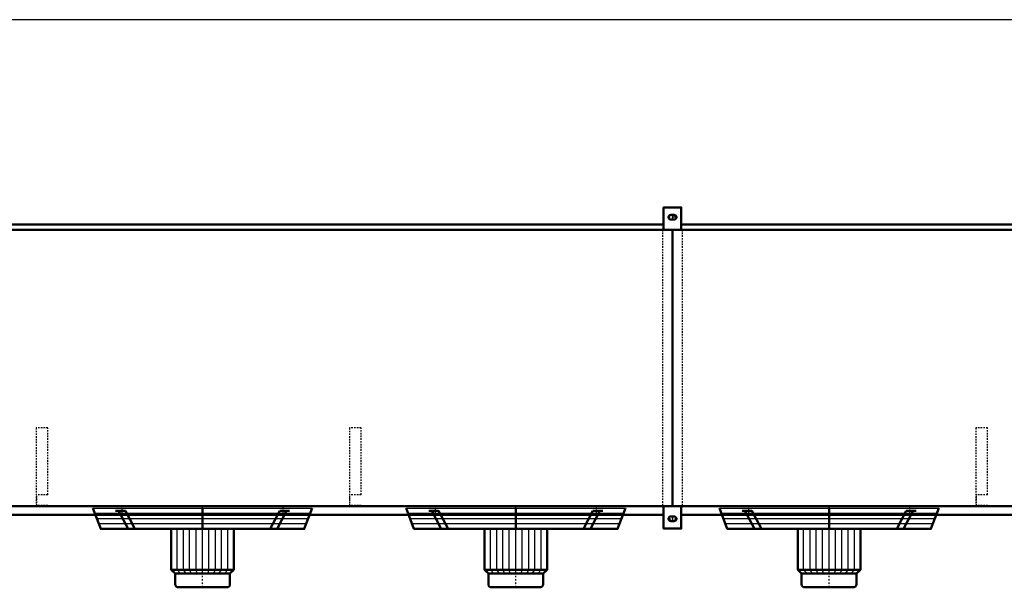
# Model space of a CAD drawing. Extents: x -4879 to 3083, y 123 to 5682.
# Drawn here: x -3201 to -686, y 4233 to 5682 of the extents above; entities that cross this region are included whole.
import ezdxf

# ---------------------------------------------------------------- set-up
doc = ezdxf.new("R2010")
doc.units = 0
doc.header["$MEASUREMENT"] = 0
for name, pattern in [('DASHDOT', [8.5, 4, -2, 0.5, -2]), ('HIDDEN', [7, 4, -3]), ('STRICHPUNKT2', [18.5, 10, -4, 0.5, -4])]:
    doc.linetypes.add(name, pattern=pattern)
doc.layers.get('0').update_dxf_attribs({"linetype": 'CONTINUOUS'})
for name, color, linetype in [('APPLE', 7, 'CONTINUOUS'), ('HATCH', 3, 'CONTINUOUS'), ('LE_HIDDEN1', 3, 'HIDDEN'), ('LE_MIDDLE', 7, 'CONTINUOUS'), ('TITLE', 7, 'CONTINUOUS')]:
    doc.layers.add(name, color=color, linetype=linetype)
doc.layers.add('LE_NORM', color=7, linetype='CONTINUOUS', lineweight=50)

# ---------------------------------------------------------------- blocks, each defined once
blk = doc.blocks.new('TUSSENSCHOT_________00008')
at = {"layer": 'LE_HIDDEN1'}
for p, q in [((-3128.9, 4469.1), (-3158.9, 4469.1)), ((-2328.9, 4469.1), (-2358.9, 4469.1)), ((-728.9, 4469.1), (-758.9, 4469.1))]:
    blk.add_line(p, q, dxfattribs=at)
for points in [[(-3128.9, 4469.1), (-3128.9, 4639.6), (-3158.9, 4639.6), (-3158.9, 4439.6), (-3128.9, 4439.6), (-3128.9, 4441.1), (-3157.4, 4441.1), (-3157.4, 4469.1)], [(-2328.9, 4469.1), (-2328.9, 4639.6), (-2358.9, 4639.6), (-2358.9, 4439.6), (-2328.9, 4439.6), (-2328.9, 4441.1), (-2357.4, 4441.1), (-2357.4, 4469.1)], [(-728.9, 4469.1), (-728.9, 4639.6), (-758.9, 4639.6), (-758.9, 4439.6), (-728.9, 4439.6), (-728.9, 4441.1), (-757.4, 4441.1), (-757.4, 4469.1)]]:
    blk.add_lwpolyline(points, dxfattribs=at)
blk = doc.blocks.new('TOP_________________00009')
at = {"layer": 'HATCH'}
for p, q in [((-3009, 4421.6), (-2458.8, 4421.6)), ((-3004.1, 4408.6), (-2463.7, 4408.6)), ((-2209, 4421.6), (-1658.8, 4421.6)), ((-2204.1, 4408.6), (-1663.7, 4408.6)), ((-1409, 4421.6), (-858.8, 4421.6)), ((-1404.1, 4408.6), (-863.7, 4408.6)), ((-2999.1, 4395.6), (-2468.6, 4395.6)), ((-2733.9, 4267.6), (-2733.9, 4381.6)), ((-2199.1, 4395.6), (-1668.6, 4395.6)), ((-1933.9, 4267.6), (-1933.9, 4381.6)), ((-1399.1, 4395.6), (-868.6, 4395.6)), ((-1133.9, 4267.6), (-1133.9, 4381.6))]:
    blk.add_line(p, q, dxfattribs=at)
for points in [[(-3013.9, 4434.6), (-2453.9, 4434.6)], [(-2213.9, 4434.6), (-1653.9, 4434.6)], [(-1413.9, 4434.6), (-853.9, 4434.6)], [(-2789.9, 4267.6), (-2798.9, 4277.6), (-2798.9, 4381.6)], [(-2775.9, 4267.6), (-2782.4, 4277.6), (-2782.4, 4381.6)], [(-2761.9, 4267.6), (-2766.9, 4277.6), (-2766.9, 4381.6)], [(-2747.9, 4267.6), (-2750.4, 4277.6), (-2750.4, 4381.6)], [(-2719.9, 4267.6), (-2717.4, 4277.6), (-2717.4, 4381.6)], [(-2705.9, 4267.6), (-2700.9, 4277.6), (-2700.9, 4381.6)], [(-2691.9, 4267.6), (-2685.4, 4277.6), (-2685.4, 4381.6)], [(-2677.9, 4267.6), (-2668.9, 4277.6), (-2668.9, 4381.6)], [(-1989.9, 4267.6), (-1998.9, 4277.6), (-1998.9, 4381.6)], [(-1975.9, 4267.6), (-1982.4, 4277.6), (-1982.4, 4381.6)], [(-1961.9, 4267.6), (-1966.9, 4277.6), (-1966.9, 4381.6)], [(-1947.9, 4267.6), (-1950.4, 4277.6), (-1950.4, 4381.6)], [(-1919.9, 4267.6), (-1917.4, 4277.6), (-1917.4, 4381.6)], [(-1905.9, 4267.6), (-1900.9, 4277.6), (-1900.9, 4381.6)], [(-1891.9, 4267.6), (-1885.4, 4277.6), (-1885.4, 4381.6)], [(-1877.9, 4267.6), (-1868.9, 4277.6), (-1868.9, 4381.6)], [(-1189.9, 4267.6), (-1198.9, 4277.6), (-1198.9, 4381.6)], [(-1175.9, 4267.6), (-1182.4, 4277.6), (-1182.4, 4381.6)], [(-1161.9, 4267.6), (-1166.9, 4277.6), (-1166.9, 4381.6)], [(-1147.9, 4267.6), (-1150.4, 4277.6), (-1150.4, 4381.6)], [(-1119.9, 4267.6), (-1117.4, 4277.6), (-1117.4, 4381.6)], [(-1105.9, 4267.6), (-1100.9, 4277.6), (-1100.9, 4381.6)], [(-1091.9, 4267.6), (-1085.4, 4277.6), (-1085.4, 4381.6)], [(-1077.9, 4267.6), (-1068.9, 4277.6), (-1068.9, 4381.6)]]:
    blk.add_lwpolyline(points, dxfattribs=at)
at = {"layer": 'LE_MIDDLE', "color": 2, "linetype": 'DASHDOT'}
for p, q in [((-2940, 4442.6), (-2940, 4415.2)), ((-2733.9, 4232.6), (-2733.9, 4442.6)), ((-2527.7, 4415.2), (-2527.7, 4442.6)), ((-2140, 4442.6), (-2140, 4415.2)), ((-1933.9, 4232.6), (-1933.9, 4442.6)), ((-1727.7, 4415.2), (-1727.7, 4442.6)), ((-1340, 4442.6), (-1340, 4415.2)), ((-1133.9, 4232.6), (-1133.9, 4442.6)), ((-927.7, 4415.2), (-927.7, 4442.6))]:
    blk.add_line(p, q, dxfattribs=at)
at = {"layer": 'LE_NORM'}
for p, q in [((-2948.6, 4427.6), (-2924.2, 4381.6)), ((-2733.9, 4381.6), (-2733.9, 4434.6)), ((-2536.8, 4427.6), (-2561.2, 4381.6)), ((-2519.1, 4427.6), (-2543.5, 4381.6)), ((-2536.8, 4427.6), (-2511.7, 4427.6)), ((-2148.6, 4427.6), (-2124.2, 4381.6)), ((-1933.9, 4381.6), (-1933.9, 4434.6)), ((-1736.8, 4427.6), (-1761.2, 4381.6)), ((-1719.1, 4427.6), (-1743.5, 4381.6)), ((-1736.8, 4427.6), (-1711.7, 4427.6)), ((-1348.6, 4427.6), (-1324.2, 4381.6)), ((-1133.9, 4381.6), (-1133.9, 4434.6)), ((-936.8, 4427.6), (-961.2, 4381.6)), ((-919.1, 4427.6), (-943.5, 4381.6)), ((-936.8, 4427.6), (-911.7, 4427.6)), ((-2813.9, 4381.6), (-2813.9, 4277.6)), ((-2653.9, 4277.6), (-2653.9, 4381.6)), ((-2013.9, 4381.6), (-2013.9, 4277.6)), ((-1853.9, 4277.6), (-1853.9, 4381.6)), ((-1213.9, 4381.6), (-1213.9, 4277.6)), ((-1053.9, 4277.6), (-1053.9, 4381.6)), ((-2663.9, 4267.6), (-2653.9, 4277.6)), ((-1863.9, 4267.6), (-1853.9, 4277.6)), ((-1063.9, 4267.6), (-1053.9, 4277.6)), ((-2663.9, 4267.6), (-2663.9, 4240.6)), ((-1863.9, 4267.6), (-1863.9, 4240.6)), ((-1063.9, 4267.6), (-1063.9, 4240.6)), ((-2795.9, 4232.6), (-2671.9, 4232.6)), ((-1995.9, 4232.6), (-1871.9, 4232.6)), ((-1195.9, 4232.6), (-1071.9, 4232.6))]:
    blk.add_line(p, q, dxfattribs=at)
for points in [[(-2453.9, 4434.6), (-2473.9, 4381.6), (-2993.9, 4381.6), (-3013.9, 4434.6)], [(-2956, 4427.6), (-2930.9, 4427.6), (-2906.5, 4381.6)], [(-1653.9, 4434.6), (-1673.9, 4381.6), (-2193.9, 4381.6), (-2213.9, 4434.6)], [(-2156, 4427.6), (-2130.9, 4427.6), (-2106.5, 4381.6)], [(-853.9, 4434.6), (-873.9, 4381.6), (-1393.9, 4381.6), (-1413.9, 4434.6)], [(-1356, 4427.6), (-1330.9, 4427.6), (-1306.5, 4381.6)], [(-2803.9, 4267.6), (-2813.9, 4277.6)], [(-2003.9, 4267.6), (-2013.9, 4277.6)], [(-1203.9, 4267.6), (-1213.9, 4277.6)], [(-2803.9, 4240.6), (-2803.9, 4267.6)], [(-2003.9, 4240.6), (-2003.9, 4267.6)], [(-1203.9, 4240.6), (-1203.9, 4267.6)]]:
    blk.add_lwpolyline(points, dxfattribs=at)
at = {"layer": 'LE_NORM', "color": 2}
for points in [[(-2813.9, 4277.6), (-2653.9, 4277.6)], [(-2013.9, 4277.6), (-1853.9, 4277.6)], [(-1213.9, 4277.6), (-1053.9, 4277.6)], [(-2803.9, 4267.6), (-2663.9, 4267.6)], [(-2003.9, 4267.6), (-1863.9, 4267.6)], [(-1203.9, 4267.6), (-1063.9, 4267.6)]]:
    blk.add_lwpolyline(points, dxfattribs=at)
at = {"layer": 'LE_NORM'}
for centre, start, end in [((-2795.9, 4240.6), 180, -90), ((-2671.9, 4240.6), -90, 0), ((-1995.9, 4240.6), 180, -90), ((-1871.9, 4240.6), -90, 0), ((-1195.9, 4240.6), 180, -90), ((-1071.9, 4240.6), -90, 0)]:
    blk.add_arc(centre, 8, start, end, dxfattribs=at)
blk = doc.blocks.new('_THOR_24-__3________00010')
at = {"layer": 'APPLE', "color": 2, "linetype": 'STRICHPUNKT2'}
for p, q in [((-1533.86, 5184.61), (-1533.86, 5170.61)), ((-1520.98, 5177.61), (-1546.82, 5177.61)), ((-1546.82, 4407.62), (-1520.98, 4407.62)), ((-1533.86, 4414.62), (-1533.86, 4400.62))]:
    blk.add_line(p, q, dxfattribs=at)
at = {"layer": 'LE_HIDDEN1'}
for p, q in [((-1558.86, 5145.61), (-1558.86, 4439.61)), ((-1508.86, 5145.61), (-1508.86, 4439.61))]:
    blk.add_line(p, q, dxfattribs=at)
at = {"layer": 'LE_NORM'}
for p, q in [((-1529.86, 5183.61), (-1537.86, 5183.61)), ((-1556.36, 5159.11), (-3911.36, 5159.11)), ((-1529.86, 5171.61), (-1537.86, 5171.61)), ((843.64, 5159.11), (-1511.36, 5159.11)), ((-1533.86, 5145.61), (-1533.86, 4439.61)), ((-1556.36, 4418.11), (-3911.36, 4418.11)), ((-1537.86, 4413.62), (-1529.86, 4413.62)), ((-1537.86, 4401.62), (-1529.86, 4401.62)), ((843.64, 4418.11), (-1511.36, 4418.11))]:
    blk.add_line(p, q, dxfattribs=at)
for points in [[(-1511.36, 5145.61), (-1511.36, 5202.61), (-1556.36, 5202.61), (-1556.36, 5145.61)], [(-4173.86, 4439.61), (1106.14, 4439.61), (1106.14, 5145.61), (-4173.86, 5145.61), (-4173.86, 4439.61)], [(-1556.36, 4439.61), (-1556.36, 4382.62), (-1511.36, 4382.62), (-1511.36, 4439.61)]]:
    blk.add_lwpolyline(points, dxfattribs=at)
for centre, start, end in [((-1537.86, 5177.61), 90, -90), ((-1529.86, 5177.61), -90, 90), ((-1537.86, 4407.62), 90, -90), ((-1529.86, 4407.62), -90, 90)]:
    blk.add_arc(centre, 6, start, end, dxfattribs=at)
blk = doc.blocks.new('THOR_24-__3_________00006')
for name in ['_THOR_24-__3________00010', 'TUSSENSCHOT_________00008', 'TOP_________________00009']:
    blk.add_blockref(name, (0, 0))
blk = doc.blocks.new('A$C3E8D0E3B')
at = {"layer": 'TITLE', "color": 7, "linetype": 'Continuous'}
blk.add_line((408.31, 285.08), (0, 285.08), dxfattribs=at)

msp = doc.modelspace()

# ---------------------------------------------------------------- block references
at = {"xscale": 19.5, "yscale": 19.5, "zscale": 19.5}
msp.add_blockref('A$C3E8D0E3B', (-4878.6, 123.1), dxfattribs=at)
msp.add_blockref('THOR_24-__3_________00006', (0, 0))

doc.saveas('drawing.dxf')
